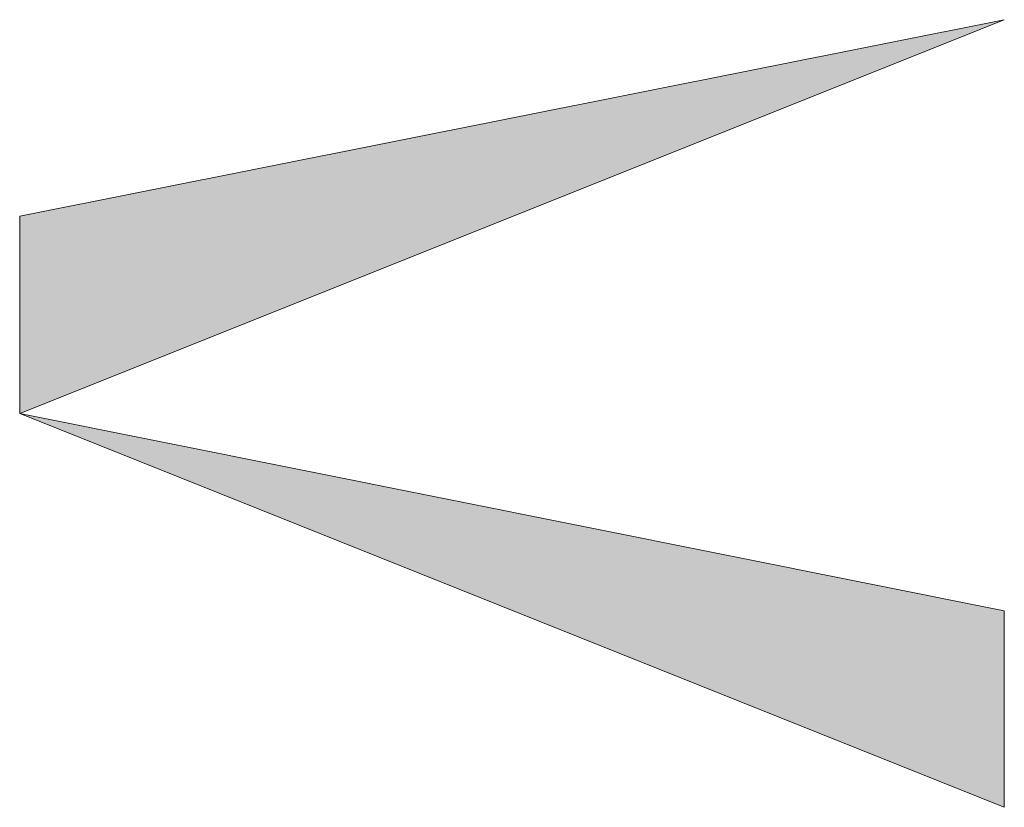
# Model space of a CAD drawing. Units: inches. Extents: x 15 to 587, y 10 to 707.
# Drawn here: x 531 to 532, y 651 to 651 of the extents above; entities that cross this region are included whole.
import ezdxf

# ---------------------------------------------------------------- set-up
doc = ezdxf.new("R2010")
doc.units = ezdxf.units.IN
doc.header["$MEASUREMENT"] = 0
doc.layers.add('Dimension Layer', color=7, linetype='Continuous')

msp = doc.modelspace()

# ---------------------------------------------------------------- hatches: boundary and pattern name
at = {"layer": 'Dimension Layer'}
h = msp.add_hatch(color=18, dxfattribs=at)
h.dxf.hatch_style = 2
edge = h.paths.add_edge_path()
edge.add_spline(control_points=[(531.39013, 651.33905), (531.39013, 651.33905), (531.70777, 651.46618), (531.70777, 651.46618), (531.70777, 651.46618), (531.39013, 651.33905), (531.39013, 651.33905)], knot_values=[0, 0, 0, 0, 1, 1, 1, 2, 2, 2, 2], degree=3, periodic=1)
h.paths.add_polyline_path([(531.39013, 651.40279), (531.39013, 651.33905), (531.70777, 651.46618)])
h = msp.add_hatch(color=18, dxfattribs=at)
h.dxf.hatch_style = 2
h.paths.add_polyline_path([(531.39013, 651.33905), (531.70777, 651.27532), (531.70777, 651.21193)])
edge = h.paths.add_edge_path()
edge.add_spline(control_points=[(531.39013, 651.33905), (531.39013, 651.33905), (531.39013, 651.33905), (531.39013, 651.33905), (531.39013, 651.33905), (531.70777, 651.27532), (531.70777, 651.27532), (531.70777, 651.27532), (531.39013, 651.33905), (531.39013, 651.33905)], knot_values=[0, 0, 0, 0, 1, 1, 1, 2, 2, 2, 3, 3, 3, 3], degree=3, periodic=1)
edge = h.paths.add_edge_path()
edge.add_spline(control_points=[(531.39013, 651.40279), (531.39013, 651.40279), (531.39013, 651.33905), (531.39013, 651.33905), (531.39013, 651.33905), (531.39013, 651.40279), (531.39013, 651.40279)], knot_values=[0, 0, 0, 0, 1, 1, 1, 2, 2, 2, 2], degree=3, periodic=1)
edge = h.paths.add_edge_path()
edge.add_spline(control_points=[(531.39013, 651.33905), (531.39013, 651.33905), (531.39013, 651.40279), (531.39013, 651.40279), (531.39013, 651.40279), (531.39013, 651.33905), (531.39013, 651.33905)], knot_values=[0, 0, 0, 0, 1, 1, 1, 2, 2, 2, 2], degree=3, periodic=1)
edge = h.paths.add_edge_path()
edge.add_spline(control_points=[(531.39013, 651.33905), (531.39013, 651.33905), (531.39013, 651.33905), (531.39013, 651.33905), (531.39013, 651.33905), (531.39013, 651.40279), (531.39013, 651.40279), (531.39013, 651.40279), (531.39013, 651.33905), (531.39013, 651.33905)], knot_values=[0, 0, 0, 0, 1, 1, 1, 2, 2, 2, 3, 3, 3, 3], degree=3, periodic=1)
h = msp.add_hatch(color=18, dxfattribs=at)
h.dxf.hatch_style = 2
edge = h.paths.add_edge_path()
edge.add_spline(control_points=[(531.70777, 651.27532), (531.70777, 651.27532), (531.70777, 651.21193), (531.70777, 651.21193), (531.70777, 651.21193), (531.70777, 651.27532), (531.70777, 651.27532)], knot_values=[0, 0, 0, 0, 1, 1, 1, 2, 2, 2, 2], degree=3, periodic=1)

# ---------------------------------------------------------------- linework, layer by layer
at = {"layer": 'Dimension Layer', "lineweight": 0}
for points in [[(531.70777, 651.46618), (531.39013, 651.33905), (531.70777, 651.27532), (531.70777, 651.21193), (531.39013, 651.33905), (531.39013, 651.40279), (531.70777, 651.46618)], [(531.39013, 651.40279), (531.39013, 651.33905), (531.70777, 651.46618), (531.39013, 651.40279)], [(531.39013, 651.40279), (531.39013, 651.33905), (531.70777, 651.46618), (531.39013, 651.40279)], [(531.70777, 651.46618), (531.70777, 651.46618)], [(531.70777, 651.46618), (531.70777, 651.46618)], [(531.39013, 651.33905), (531.70777, 651.27532), (531.70777, 651.21193), (531.39013, 651.33905)], [(531.39013, 651.33905), (531.70777, 651.27532), (531.70777, 651.21193), (531.39013, 651.33905)]]:
    msp.add_lwpolyline(points, dxfattribs=at)
for points, knots in [([(531.39013, 651.33905), (531.39013, 651.33905), (531.70777, 651.46618), (531.70777, 651.46618), (531.70777, 651.46618), (531.39013, 651.33905), (531.39013, 651.33905)], [0, 0, 0, 0, 1, 1, 1, 2, 2, 2, 2]), ([(531.39013, 651.33905), (531.39013, 651.33905), (531.70777, 651.46618), (531.70777, 651.46618), (531.70777, 651.46618), (531.39013, 651.33905), (531.39013, 651.33905)], [0, 0, 0, 0, 1, 1, 1, 2, 2, 2, 2]), ([(531.39013, 651.40279), (531.39013, 651.40279), (531.39013, 651.33905), (531.39013, 651.33905), (531.39013, 651.33905), (531.39013, 651.40279), (531.39013, 651.40279)], [0, 0, 0, 0, 1, 1, 1, 2, 2, 2, 2]), ([(531.39013, 651.33905), (531.39013, 651.33905), (531.39013, 651.40279), (531.39013, 651.40279), (531.39013, 651.40279), (531.39013, 651.33905), (531.39013, 651.33905)], [0, 0, 0, 0, 1, 1, 1, 2, 2, 2, 2]), ([(531.39013, 651.33905), (531.39013, 651.33905), (531.39013, 651.33905), (531.39013, 651.33905), (531.39013, 651.33905), (531.39013, 651.40279), (531.39013, 651.40279), (531.39013, 651.40279), (531.39013, 651.33905), (531.39013, 651.33905)], [0, 0, 0, 0, 1, 1, 1, 2, 2, 2, 3, 3, 3, 3]), ([(531.39013, 651.40279), (531.39013, 651.40279), (531.39013, 651.33905), (531.39013, 651.33905), (531.39013, 651.33905), (531.39013, 651.40279), (531.39013, 651.40279)], [0, 0, 0, 0, 1, 1, 1, 2, 2, 2, 2]), ([(531.39013, 651.33905), (531.39013, 651.33905), (531.39013, 651.40279), (531.39013, 651.40279), (531.39013, 651.40279), (531.39013, 651.33905), (531.39013, 651.33905)], [0, 0, 0, 0, 1, 1, 1, 2, 2, 2, 2]), ([(531.39013, 651.33905), (531.39013, 651.33905), (531.39013, 651.33905), (531.39013, 651.33905), (531.39013, 651.33905), (531.39013, 651.40279), (531.39013, 651.40279), (531.39013, 651.40279), (531.39013, 651.33905), (531.39013, 651.33905)], [0, 0, 0, 0, 1, 1, 1, 2, 2, 2, 3, 3, 3, 3]), ([(531.39013, 651.33905), (531.39013, 651.33905), (531.39013, 651.33905), (531.39013, 651.33905), (531.39013, 651.33905), (531.70777, 651.27532), (531.70777, 651.27532), (531.70777, 651.27532), (531.39013, 651.33905), (531.39013, 651.33905)], [0, 0, 0, 0, 1, 1, 1, 2, 2, 2, 3, 3, 3, 3]), ([(531.39013, 651.33905), (531.39013, 651.33905), (531.39013, 651.33905), (531.39013, 651.33905), (531.39013, 651.33905), (531.70777, 651.27532), (531.70777, 651.27532), (531.70777, 651.27532), (531.39013, 651.33905), (531.39013, 651.33905)], [0, 0, 0, 0, 1, 1, 1, 2, 2, 2, 3, 3, 3, 3]), ([(531.70777, 651.27532), (531.70777, 651.27532), (531.70777, 651.21193), (531.70777, 651.21193), (531.70777, 651.21193), (531.70777, 651.27532), (531.70777, 651.27532)], [0, 0, 0, 0, 1, 1, 1, 2, 2, 2, 2]), ([(531.70777, 651.27532), (531.70777, 651.27532), (531.70777, 651.21193), (531.70777, 651.21193), (531.70777, 651.21193), (531.70777, 651.27532), (531.70777, 651.27532)], [0, 0, 0, 0, 1, 1, 1, 2, 2, 2, 2])]:
    msp.add_open_spline(points, degree=3, knots=knots, dxfattribs=at)

doc.saveas('drawing.dxf')
